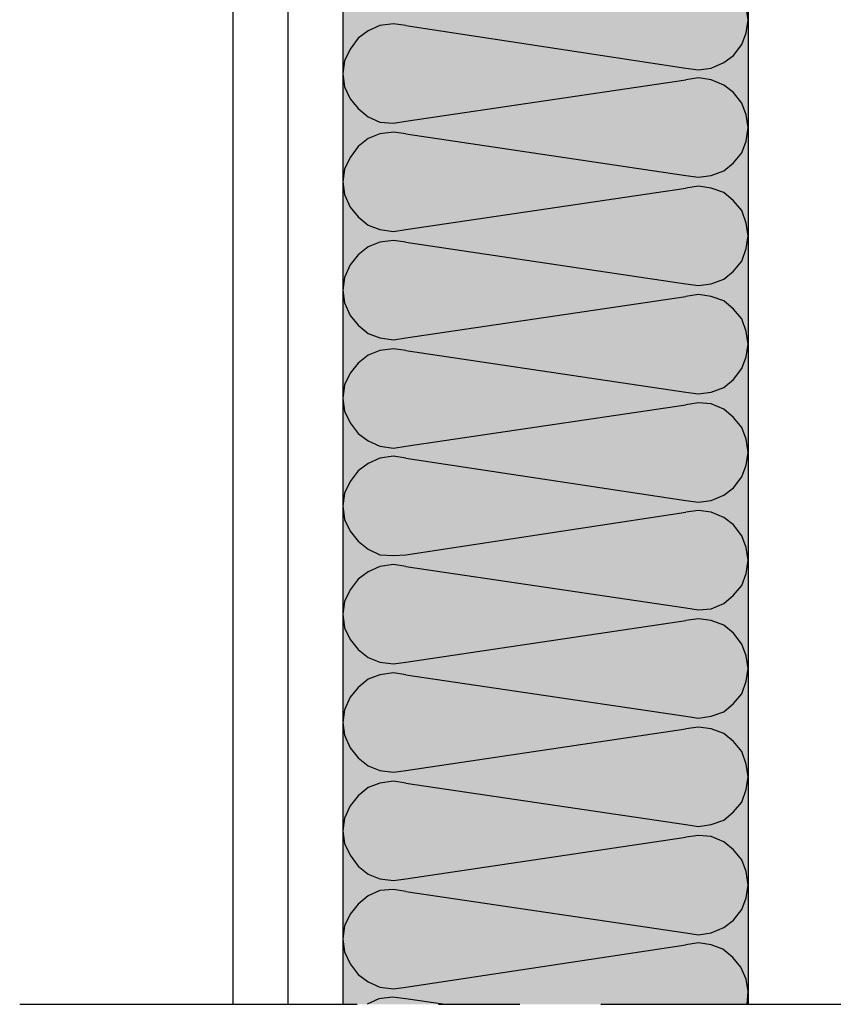
# Model space of a CAD drawing. Extents: x 59.7 to 145.7, y 88.6 to 176.7.
# Drawn here: x 84.6 to 103.7, y 88.6 to 111.7 of the extents above; entities that cross this region are included whole.
import ezdxf

# ---------------------------------------------------------------- set-up
doc = ezdxf.new("R2010")
doc.units = 0
doc.layers.add('F\x80LT', color=1, linetype='Continuous')
doc.layers.add('LAYER_1', color=160, linetype='Continuous')

msp = doc.modelspace()

# ---------------------------------------------------------------- hatches: boundary and pattern name
at = {"layer": 'F\x80LT'}
msp.add_hatch(color=40, dxfattribs=at).paths.add_polyline_path([(101.695, 88.632), (101.695, 119.663), (92.191, 119.663), (92.191, 88.632)])

# ---------------------------------------------------------------- linework, layer by layer
at = {"layer": 'LAYER_1', "color": 7}
for p, q in [((89.609, 124.15), (89.609, 88.632)), ((90.9, 124.15), (90.9, 88.632)), ((92.191, 124.15), (92.191, 88.632)), ((101.695, 119.663), (101.695, 88.632)), ((93.673, 111.577), (100.234, 110.582)), ((93.673, 109.333), (100.234, 110.307)), ((93.673, 109.037), (100.234, 108.063)), ((93.673, 106.793), (100.234, 107.767)), ((93.673, 106.497), (100.234, 105.523)), ((93.673, 104.253), (100.234, 105.227)), ((93.673, 103.957), (100.234, 102.983)), ((93.673, 101.713), (100.234, 102.687)), ((93.673, 101.438), (100.234, 100.443)), ((93.673, 99.173), (100.234, 100.168)), ((93.673, 98.898), (100.234, 97.925)), ((93.673, 96.655), (100.234, 97.628)), ((93.673, 96.358), (100.234, 95.385)), ((93.673, 94.115), (100.234, 95.088)), ((93.673, 93.818), (100.234, 92.844)), ((93.673, 91.575), (100.234, 92.548)), ((93.673, 91.278), (100.234, 90.305)), ((93.673, 89.035), (100.234, 90.03)), ((84.614, 88.632), (92.53, 88.632)), ((94.435, 88.632), (96.34, 88.632)), ((98.245, 88.632), (107.77, 88.632))]:
    msp.add_line(p, q, dxfattribs=at)
for points in [[(100.234, 110.582), (100.531, 110.54), (100.827, 110.582), (101.124, 110.709), (101.357, 110.878), (101.547, 111.133), (101.653, 111.407), (101.695, 111.704), (101.653, 112.021), (101.547, 112.297), (101.357, 112.53), (101.124, 112.72), (100.827, 112.847), (100.531, 112.868), (100.234, 112.826)], [(93.673, 111.577), (93.377, 111.619), (93.059, 111.577), (92.784, 111.45), (92.551, 111.281), (92.361, 111.026), (92.233, 110.752), (92.191, 110.455), (92.233, 110.138), (92.361, 109.862), (92.551, 109.629), (92.784, 109.439), (93.059, 109.312), (93.377, 109.291), (93.673, 109.333)], [(100.234, 108.063), (100.531, 108.021), (100.827, 108.063), (101.124, 108.169), (101.357, 108.36), (101.547, 108.593), (101.653, 108.868), (101.695, 109.185), (101.653, 109.481), (101.547, 109.757), (101.357, 110.011), (101.124, 110.18), (100.827, 110.307), (100.531, 110.349), (100.234, 110.307)], [(93.673, 109.037), (93.377, 109.079), (93.059, 109.037), (92.784, 108.932), (92.551, 108.741), (92.361, 108.487), (92.233, 108.211), (92.191, 107.915), (92.233, 107.619), (92.361, 107.322), (92.551, 107.09), (92.784, 106.899), (93.059, 106.793), (93.377, 106.751), (93.673, 106.793)], [(100.234, 105.523), (100.531, 105.481), (100.827, 105.523), (101.124, 105.629), (101.357, 105.82), (101.547, 106.052), (101.653, 106.349), (101.695, 106.645), (101.653, 106.942), (101.547, 107.238), (101.357, 107.471), (101.124, 107.661), (100.827, 107.767), (100.531, 107.809), (100.234, 107.767)], [(93.673, 106.497), (93.377, 106.54), (93.059, 106.497), (92.784, 106.391), (92.551, 106.201), (92.361, 105.968), (92.233, 105.671), (92.191, 105.375), (92.233, 105.079), (92.361, 104.783), (92.551, 104.55), (92.784, 104.359), (93.059, 104.253), (93.377, 104.211), (93.673, 104.253)], [(100.234, 102.983), (100.531, 102.941), (100.827, 102.983), (101.124, 103.089), (101.357, 103.279), (101.547, 103.534), (101.653, 103.809), (101.695, 104.105), (101.653, 104.402), (101.547, 104.698), (101.357, 104.931), (101.124, 105.121), (100.827, 105.227), (100.531, 105.269), (100.234, 105.227)], [(93.673, 103.957), (93.377, 103.999), (93.059, 103.957), (92.784, 103.851), (92.551, 103.661), (92.361, 103.428), (92.233, 103.153), (92.191, 102.835), (92.233, 102.539), (92.361, 102.264), (92.551, 102.01), (92.784, 101.84), (93.059, 101.713), (93.377, 101.671), (93.673, 101.713)], [(100.234, 100.443), (100.531, 100.401), (100.827, 100.443), (101.124, 100.571), (101.357, 100.74), (101.547, 100.994), (101.653, 101.269), (101.695, 101.565), (101.653, 101.882), (101.547, 102.158), (101.357, 102.391), (101.124, 102.582), (100.827, 102.708), (100.531, 102.729), (100.234, 102.687)], [(93.673, 101.438), (93.377, 101.48), (93.059, 101.438), (92.784, 101.311), (92.551, 101.142), (92.361, 100.888), (92.233, 100.613), (92.191, 100.316), (92.233, 99.999), (92.361, 99.723), (92.551, 99.491), (92.784, 99.3), (93.059, 99.173), (93.377, 99.152), (93.673, 99.173)], [(100.234, 97.925), (100.531, 97.882), (100.827, 97.903), (101.124, 98.031), (101.357, 98.221), (101.547, 98.454), (101.653, 98.729), (101.695, 99.046), (101.653, 99.343), (101.547, 99.618), (101.357, 99.872), (101.124, 100.041), (100.827, 100.168), (100.531, 100.211), (100.234, 100.168)], [(93.673, 98.898), (93.377, 98.94), (93.059, 98.898), (92.784, 98.771), (92.551, 98.602), (92.361, 98.348), (92.233, 98.073), (92.191, 97.776), (92.233, 97.459), (92.361, 97.184), (92.551, 96.951), (92.784, 96.761), (93.059, 96.655), (93.377, 96.612), (93.673, 96.655)], [(100.234, 95.385), (100.531, 95.342), (100.827, 95.385), (101.124, 95.49), (101.357, 95.681), (101.547, 95.914), (101.653, 96.21), (101.695, 96.506), (101.653, 96.803), (101.547, 97.078), (101.357, 97.332), (101.124, 97.522), (100.827, 97.628), (100.531, 97.671), (100.234, 97.628)], [(93.673, 96.358), (93.377, 96.4), (93.059, 96.358), (92.784, 96.252), (92.551, 96.062), (92.361, 95.829), (92.233, 95.532), (92.191, 95.236), (92.233, 94.94), (92.361, 94.644), (92.551, 94.411), (92.784, 94.221), (93.059, 94.115), (93.377, 94.072), (93.673, 94.115)], [(100.234, 92.844), (100.531, 92.802), (100.827, 92.844), (101.124, 92.95), (101.357, 93.141), (101.547, 93.373), (101.653, 93.67), (101.695, 93.966), (101.653, 94.263), (101.547, 94.559), (101.357, 94.792), (101.124, 94.982), (100.827, 95.088), (100.531, 95.13), (100.234, 95.088)], [(93.673, 93.818), (93.377, 93.861), (93.059, 93.818), (92.784, 93.712), (92.551, 93.522), (92.361, 93.289), (92.233, 92.993), (92.191, 92.696), (92.233, 92.4), (92.361, 92.125), (92.551, 91.871), (92.784, 91.681), (93.059, 91.575), (93.377, 91.532), (93.673, 91.575)], [(100.234, 90.305), (100.531, 90.262), (100.827, 90.305), (101.124, 90.431), (101.357, 90.601), (101.547, 90.855), (101.653, 91.13), (101.695, 91.426), (101.653, 91.744), (101.547, 92.019), (101.357, 92.252), (101.124, 92.442), (100.827, 92.569), (100.531, 92.59), (100.234, 92.548)], [(93.673, 91.278), (93.377, 91.321), (93.059, 91.299), (92.784, 91.172), (92.551, 90.982), (92.361, 90.749), (92.233, 90.474), (92.191, 90.156), (92.233, 89.86), (92.361, 89.585), (92.551, 89.331), (92.784, 89.161), (93.059, 89.035), (93.377, 88.992), (93.673, 89.035)], [(101.674, 88.632), (101.695, 88.929), (101.653, 89.225), (101.526, 89.5), (101.335, 89.733), (101.102, 89.924), (100.827, 90.03), (100.531, 90.072), (100.234, 90.03)], [(94.541, 88.632), (93.673, 88.76), (93.355, 88.801), (93.038, 88.76), (92.763, 88.632)]]:
    msp.add_lwpolyline(points, dxfattribs=at)

doc.saveas('drawing.dxf')
